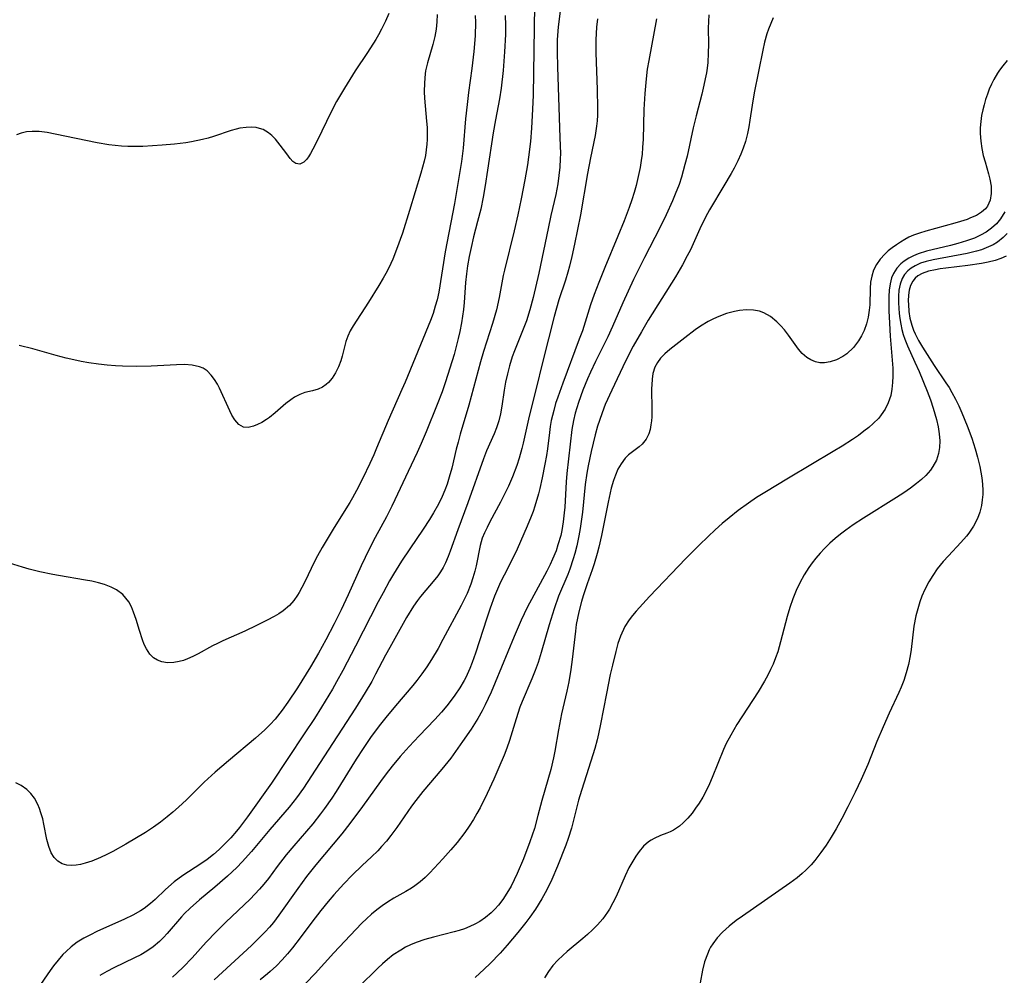
# Model space of a CAD drawing. Units: inches. Extents: x 2096560 to 2101947, y 233939 to 239243.
# Drawn here: x 2096876 to 2096977, y 238037 to 238135 of the extents above; entities that cross this region are included whole.
import ezdxf

# ---------------------------------------------------------------- set-up
doc = ezdxf.new("R2010")
doc.units = ezdxf.units.IN
doc.header["$MEASUREMENT"] = 0
doc.layers.add('c_06_T13S_R20E', color=73, linetype='Continuous')

msp = doc.modelspace()

# ---------------------------------------------------------------- linework, layer by layer
at = {"layer": 'c_06_T13S_R20E'}
for points in [[(2096928.8, 238136.65, 948), (2096928.66, 238127.45, 948), (2096928.6, 238126.01, 948), (2096928.49, 238124.07, 948), (2096928.38, 238122.7, 948), (2096928.2, 238121.1, 948), (2096928.08, 238120.32, 948), (2096927.82, 238118.75, 948), (2096927.45, 238116.83, 948), (2096927.09, 238115.17, 948), (2096926.72, 238113.52, 948), (2096925.72, 238109.5, 948), (2096925.6, 238108.93, 948), (2096925.17, 238106.67, 948), (2096924.89, 238105.43, 948), (2096924.49, 238104.01, 948), (2096923.57, 238101.13, 948), (2096923.25, 238100.08, 948), (2096922.07, 238095.64, 948), (2096921.18, 238092.64, 948), (2096920.96, 238091.84, 948), (2096920.76, 238091.1, 948), (2096920.31, 238089.18, 948), (2096920.05, 238088.25, 948), (2096919.83, 238087.54, 948), (2096919.59, 238086.9, 948), (2096919.33, 238086.27, 948), (2096918.94, 238085.47, 948), (2096918.45, 238084.59, 948), (2096918.01, 238083.88, 948), (2096917.37, 238082.91, 948), (2096915.99, 238080.9, 948), (2096915.15, 238079.62, 948), (2096914.34, 238078.3, 948), (2096913.93, 238077.59, 948), (2096913.26, 238076.37, 948), (2096912.77, 238075.44, 948), (2096910.43, 238070.89, 948), (2096909.14, 238068.4, 948), (2096908.49, 238067.22, 948), (2096908.06, 238066.49, 948), (2096906.94, 238064.63, 948), (2096906.21, 238063.48, 948), (2096905.17, 238061.88, 948), (2096901.8, 238056.84, 948), (2096899.34, 238053.38, 948), (2096898.53, 238052.29, 948), (2096898.2, 238051.89, 948), (2096897.62, 238051.23, 948), (2096897.01, 238050.59, 948), (2096896.44, 238050.03, 948), (2096895.84, 238049.51, 948), (2096895.18, 238048.99, 948), (2096894.55, 238048.56, 948), (2096892.7, 238047.35, 948), (2096891.81, 238046.69, 948), (2096890.92, 238045.92, 948), (2096889.84, 238044.9, 948), (2096889.36, 238044.48, 948), (2096888.71, 238043.96, 948), (2096888.34, 238043.72, 948), (2096887.55, 238043.27, 948), (2096886.71, 238042.86, 948), (2096883.87, 238041.61, 948), (2096883.2, 238041.27, 948), (2096882.54, 238040.92, 948), (2096881.86, 238040.49, 948), (2096881.22, 238040.02, 948), (2096880.71, 238039.56, 948), (2096880.38, 238039.23, 948), (2096879.89, 238038.67, 948), (2096879.43, 238038.07, 948), (2096879.08, 238037.59, 948), (2096877.78, 238035.7, 948)], [(2096931.43, 238136.09, 946), (2096931.24, 238134.47, 946), (2096931.15, 238133.15, 946), (2096931.13, 238131.88, 946), (2096931.16, 238130.38, 946), (2096931.42, 238123.07, 946), (2096931.46, 238121.47, 946), (2096931.44, 238120.91, 946), (2096931.4, 238120.05, 946), (2096931.32, 238119.2, 946), (2096931.2, 238118.35, 946), (2096930.99, 238117.25, 946), (2096930.49, 238115.1, 946), (2096930.2, 238113.77, 946), (2096929.25, 238109.17, 946), (2096928.68, 238106.67, 946), (2096928.33, 238105.41, 946), (2096927.97, 238104.3, 946), (2096927.57, 238103.25, 946), (2096926.75, 238101.21, 946), (2096926.53, 238100.6, 946), (2096926.23, 238099.67, 946), (2096926.02, 238098.84, 946), (2096925.84, 238098.01, 946), (2096925.7, 238097.17, 946), (2096925.46, 238095.53, 946), (2096925.31, 238094.73, 946), (2096925.13, 238094.01, 946), (2096924.9, 238093.31, 946), (2096924.66, 238092.7, 946), (2096923.89, 238090.94, 946), (2096923.57, 238090.14, 946), (2096921.95, 238085.61, 946), (2096920.93, 238082.83, 946), (2096920.16, 238080.64, 946), (2096919.94, 238080.09, 946), (2096919.66, 238079.46, 946), (2096919.42, 238078.98, 946), (2096919.16, 238078.54, 946), (2096918.88, 238078.12, 946), (2096918.57, 238077.72, 946), (2096917.11, 238076, 946), (2096916.78, 238075.57, 946), (2096916.39, 238075.01, 946), (2096915.68, 238073.84, 946), (2096913.94, 238070.77, 946), (2096913.51, 238069.98, 946), (2096912.49, 238068.03, 946), (2096912.09, 238067.28, 946), (2096911.41, 238066.13, 946), (2096910.41, 238064.54, 946), (2096906.74, 238058.85, 946), (2096905.92, 238057.58, 946), (2096905.08, 238056.33, 946), (2096904.36, 238055.33, 946), (2096903.6, 238054.37, 946), (2096901.63, 238052.08, 946), (2096899.76, 238049.81, 946), (2096898.8, 238048.74, 946), (2096898.25, 238048.18, 946), (2096897.29, 238047.29, 946), (2096895.98, 238046.16, 946), (2096894.41, 238044.85, 946), (2096893.45, 238044, 946), (2096892.88, 238043.44, 946), (2096892.57, 238043.1, 946), (2096891.1, 238041.38, 946), (2096890.72, 238040.97, 946), (2096890.31, 238040.58, 946), (2096889.66, 238040.03, 946), (2096889, 238039.57, 946), (2096888.39, 238039.21, 946), (2096887.75, 238038.88, 946), (2096885.62, 238037.88, 946), (2096884.88, 238037.5, 946), (2096884.17, 238037.07, 946)], [(2096922.73, 238135.64, 952), (2096922.74, 238134.95, 952), (2096922.7, 238133.56, 952), (2096922.58, 238131.95, 952), (2096922.38, 238130.19, 952), (2096922.03, 238127.72, 952), (2096921.89, 238126.51, 952), (2096921.73, 238125.03, 952), (2096921.47, 238122.01, 952), (2096921.31, 238120.64, 952), (2096921.12, 238119.42, 952), (2096920.59, 238116.34, 952), (2096919.65, 238111.37, 952), (2096918.97, 238107.25, 952), (2096918.8, 238106.44, 952), (2096918.62, 238105.78, 952), (2096918.39, 238105.04, 952), (2096918.12, 238104.31, 952), (2096917.89, 238103.73, 952), (2096916.54, 238100.5, 952), (2096915.53, 238098.01, 952), (2096915.2, 238097.25, 952), (2096913.77, 238094.07, 952), (2096912.6, 238091.21, 952), (2096912.31, 238090.53, 952), (2096911.9, 238089.63, 952), (2096911.18, 238088.13, 952), (2096910.54, 238086.88, 952), (2096910.13, 238086.12, 952), (2096909.85, 238085.63, 952), (2096908.23, 238083.09, 952), (2096907, 238081.01, 952), (2096906.53, 238080.17, 952), (2096906.23, 238079.58, 952), (2096905.23, 238077.5, 952), (2096904.93, 238076.92, 952), (2096904.64, 238076.4, 952), (2096904.47, 238076.13, 952), (2096904.08, 238075.58, 952), (2096903.64, 238075.07, 952), (2096903, 238074.53, 952), (2096902.55, 238074.22, 952), (2096902.06, 238073.94, 952), (2096901.37, 238073.57, 952), (2096900.26, 238073, 952), (2096899.05, 238072.42, 952), (2096896.79, 238071.43, 952), (2096896.25, 238071.18, 952), (2096895.73, 238070.91, 952), (2096894.26, 238070.1, 952), (2096893.71, 238069.83, 952), (2096893.17, 238069.59, 952), (2096892.75, 238069.43, 952), (2096892.33, 238069.31, 952), (2096891.77, 238069.21, 952), (2096891.11, 238069.19, 952), (2096890.53, 238069.27, 952), (2096890.09, 238069.44, 952), (2096889.68, 238069.71, 952), (2096889.32, 238070.08, 952), (2096888.96, 238070.62, 952), (2096888.74, 238071.07, 952), (2096888.54, 238071.54, 952), (2096888.23, 238072.5, 952), (2096887.89, 238073.64, 952), (2096887.64, 238074.39, 952), (2096887.42, 238074.93, 952), (2096887.15, 238075.44, 952), (2096886.86, 238075.83, 952), (2096886.53, 238076.19, 952), (2096885.87, 238076.68, 952), (2096885.33, 238076.96, 952), (2096884.65, 238077.22, 952), (2096884.02, 238077.4, 952), (2096883.36, 238077.55, 952), (2096882.7, 238077.68, 952), (2096879.93, 238078.13, 952), (2096879.35, 238078.24, 952), (2096878.02, 238078.53, 952), (2096876.92, 238078.81, 952), (2096876.25, 238079, 952), (2096873.07, 238079.97, 952)], [(2096925.81, 238135.62, 950), (2096925.83, 238134.65, 950), (2096925.82, 238133.67, 950), (2096925.74, 238131.92, 950), (2096925.58, 238129.99, 950), (2096925.38, 238128.17, 950), (2096925.21, 238127.07, 950), (2096924.8, 238124.92, 950), (2096924.57, 238123.6, 950), (2096923.99, 238119.77, 950), (2096923.73, 238118.17, 950), (2096923.52, 238116.97, 950), (2096923.28, 238115.77, 950), (2096922.97, 238114.5, 950), (2096922.56, 238112.93, 950), (2096922.29, 238111.82, 950), (2096922.1, 238110.89, 950), (2096921.93, 238109.95, 950), (2096921.81, 238109.12, 950), (2096921.73, 238108.23, 950), (2096921.57, 238106.16, 950), (2096921.5, 238105.44, 950), (2096921.3, 238104.07, 950), (2096921.14, 238103.21, 950), (2096920.97, 238102.47, 950), (2096920.55, 238100.85, 950), (2096920.13, 238099.43, 950), (2096919.68, 238098.02, 950), (2096919.31, 238097, 950), (2096918.82, 238095.71, 950), (2096917.68, 238092.89, 950), (2096917.16, 238091.69, 950), (2096916.75, 238090.77, 950), (2096915.82, 238088.82, 950), (2096914.47, 238085.92, 950), (2096914.16, 238085.26, 950), (2096913.6, 238084.18, 950), (2096912.45, 238082.06, 950), (2096911.82, 238080.85, 950), (2096911.01, 238079.13, 950), (2096909.67, 238076.17, 950), (2096908.94, 238074.61, 950), (2096908.24, 238073.17, 950), (2096907.38, 238071.53, 950), (2096906.62, 238070.17, 950), (2096905.8, 238068.76, 950), (2096904.46, 238066.61, 950), (2096903.47, 238065.13, 950), (2096902.9, 238064.32, 950), (2096902.17, 238063.41, 950), (2096901.66, 238062.84, 950), (2096901.12, 238062.3, 950), (2096900.17, 238061.46, 950), (2096897.4, 238059.13, 950), (2096896.01, 238057.95, 950), (2096894.89, 238056.93, 950), (2096893.06, 238055.13, 950), (2096892.25, 238054.36, 950), (2096891.68, 238053.86, 950), (2096891.1, 238053.37, 950), (2096890.4, 238052.82, 950), (2096889.67, 238052.3, 950), (2096888.88, 238051.78, 950), (2096886.83, 238050.57, 950), (2096885.51, 238049.82, 950), (2096884.88, 238049.5, 950), (2096884.25, 238049.19, 950), (2096883.36, 238048.83, 950), (2096882.67, 238048.61, 950), (2096882.2, 238048.49, 950), (2096881.75, 238048.41, 950), (2096881.24, 238048.38, 950), (2096880.77, 238048.42, 950), (2096880.29, 238048.56, 950), (2096879.87, 238048.81, 950), (2096879.48, 238049.19, 950), (2096879.18, 238049.67, 950), (2096878.93, 238050.32, 950), (2096878.74, 238051.06, 950), (2096878.43, 238052.62, 950), (2096878.31, 238053.15, 950), (2096878.13, 238053.79, 950), (2096877.98, 238054.23, 950), (2096877.81, 238054.65, 950), (2096877.46, 238055.3, 950), (2096877.1, 238055.77, 950), (2096876.68, 238056.18, 950), (2096876.09, 238056.59, 950), (2096875.54, 238056.87, 950)], [(2096913.84, 238135.85, 956), (2096913.49, 238135.04, 956), (2096913.1, 238134.24, 956), (2096912.78, 238133.64, 956), (2096912.5, 238133.17, 956), (2096911.66, 238131.85, 956), (2096910.4, 238129.96, 956), (2096909.29, 238128.16, 956), (2096908.48, 238126.81, 956), (2096907.88, 238125.68, 956), (2096906.53, 238122.85, 956), (2096906.05, 238121.92, 956), (2096905.81, 238121.48, 956), (2096905.6, 238121.14, 956), (2096905.38, 238120.84, 956), (2096905.12, 238120.57, 956), (2096904.71, 238120.37, 956), (2096904.29, 238120.43, 956), (2096904, 238120.65, 956), (2096903.71, 238120.96, 956), (2096903.36, 238121.42, 956), (2096902.7, 238122.33, 956), (2096902.2, 238122.95, 956), (2096901.84, 238123.33, 956), (2096901.51, 238123.6, 956), (2096900.93, 238123.93, 956), (2096900.58, 238124.05, 956), (2096900.21, 238124.13, 956), (2096899.72, 238124.17, 956), (2096899.2, 238124.15, 956), (2096898.54, 238124.06, 956), (2096898.17, 238123.97, 956), (2096897.65, 238123.82, 956), (2096895.84, 238123.21, 956), (2096895.29, 238123.05, 956), (2096894.7, 238122.9, 956), (2096893.58, 238122.67, 956), (2096893.01, 238122.58, 956), (2096891.85, 238122.44, 956), (2096890.59, 238122.33, 956), (2096888.59, 238122.2, 956), (2096887.82, 238122.18, 956), (2096887.06, 238122.18, 956), (2096886.41, 238122.21, 956), (2096885.74, 238122.28, 956), (2096885.1, 238122.37, 956), (2096883.9, 238122.58, 956), (2096879.6, 238123.47, 956), (2096878.76, 238123.62, 956), (2096877.93, 238123.72, 956), (2096877.58, 238123.74, 956), (2096877.22, 238123.74, 956), (2096876.64, 238123.68, 956), (2096876.08, 238123.56, 956), (2096875.61, 238123.39, 956)], [(2096918.81, 238135.73, 954), (2096918.77, 238134.97, 954), (2096918.7, 238134.22, 954), (2096918.58, 238133.49, 954), (2096918.38, 238132.67, 954), (2096917.82, 238130.79, 954), (2096917.63, 238129.95, 954), (2096917.58, 238129.64, 954), (2096917.5, 238128.73, 954), (2096917.49, 238127.81, 954), (2096917.52, 238127.14, 954), (2096917.73, 238124.78, 954), (2096917.77, 238124.13, 954), (2096917.78, 238123.51, 954), (2096917.77, 238122.89, 954), (2096917.75, 238122.43, 954), (2096917.69, 238121.85, 954), (2096917.6, 238121.27, 954), (2096917.48, 238120.67, 954), (2096917.15, 238119.45, 954), (2096915.98, 238115.61, 954), (2096915.24, 238113.3, 954), (2096914.63, 238111.61, 954), (2096914.25, 238110.63, 954), (2096914.05, 238110.18, 954), (2096913.68, 238109.39, 954), (2096913.27, 238108.66, 954), (2096912.83, 238107.91, 954), (2096911.77, 238106.21, 954), (2096910.18, 238103.78, 954), (2096909.88, 238103.25, 954), (2096909.63, 238102.72, 954), (2096909.44, 238102.17, 954), (2096909.06, 238100.66, 954), (2096908.92, 238100.17, 954), (2096908.69, 238099.56, 954), (2096908.39, 238098.95, 954), (2096908.04, 238098.42, 954), (2096907.64, 238097.95, 954), (2096907.4, 238097.74, 954), (2096907.04, 238097.49, 954), (2096906.61, 238097.29, 954), (2096906.02, 238097.12, 954), (2096905.23, 238096.93, 954), (2096904.7, 238096.74, 954), (2096904.16, 238096.45, 954), (2096903.78, 238096.19, 954), (2096903.27, 238095.79, 954), (2096902.18, 238094.85, 954), (2096901.6, 238094.38, 954), (2096901.29, 238094.17, 954), (2096900.81, 238093.87, 954), (2096900.38, 238093.65, 954), (2096899.96, 238093.48, 954), (2096899.42, 238093.34, 954), (2096898.92, 238093.38, 954), (2096898.45, 238093.66, 954), (2096898.03, 238094.14, 954), (2096897.74, 238094.61, 954), (2096897.51, 238095.05, 954), (2096896.46, 238097.38, 954), (2096896.24, 238097.79, 954), (2096895.95, 238098.27, 954), (2096895.62, 238098.71, 954), (2096895.18, 238099.15, 954), (2096894.78, 238099.42, 954), (2096894.4, 238099.58, 954), (2096893.67, 238099.75, 954), (2096892.88, 238099.81, 954), (2096892.05, 238099.79, 954), (2096889.45, 238099.63, 954), (2096887.98, 238099.59, 954), (2096886.49, 238099.62, 954), (2096885.78, 238099.66, 954), (2096884.91, 238099.74, 954), (2096884.04, 238099.84, 954), (2096883.04, 238099.98, 954), (2096882.27, 238100.12, 954), (2096881.49, 238100.28, 954), (2096880.73, 238100.46, 954), (2096879.68, 238100.74, 954), (2096877.31, 238101.42, 954), (2096875.9, 238101.77, 954)], [(2096935.26, 238135.3, 944), (2096935.18, 238134.45, 944), (2096935.1, 238133.15, 944), (2096935.1, 238131.82, 944), (2096935.25, 238128.04, 944), (2096935.28, 238126.13, 944), (2096935.27, 238125.41, 944), (2096935.24, 238124.83, 944), (2096935.18, 238124.26, 944), (2096935.03, 238123.33, 944), (2096934.56, 238121.04, 944), (2096934.24, 238119.41, 944), (2096933.53, 238115.17, 944), (2096932.93, 238112.17, 944), (2096932.64, 238110.88, 944), (2096932.4, 238109.89, 944), (2096932.24, 238109.28, 944), (2096931.99, 238108.48, 944), (2096931.32, 238106.43, 944), (2096930.84, 238104.74, 944), (2096929.67, 238100.14, 944), (2096928.96, 238097.2, 944), (2096928.26, 238094.52, 944), (2096927.63, 238091.74, 944), (2096927.5, 238091.18, 944), (2096927.22, 238090.19, 944), (2096926.98, 238089.44, 944), (2096926.55, 238088.28, 944), (2096926.14, 238087.32, 944), (2096925.74, 238086.49, 944), (2096925.32, 238085.67, 944), (2096924.21, 238083.64, 944), (2096923.93, 238083.09, 944), (2096923.67, 238082.54, 944), (2096923.45, 238081.98, 944), (2096923.23, 238081.22, 944), (2096922.81, 238079.14, 944), (2096922.67, 238078.58, 944), (2096922.48, 238077.92, 944), (2096922.26, 238077.27, 944), (2096921.89, 238076.31, 944), (2096921.56, 238075.6, 944), (2096921.29, 238075.07, 944), (2096919.41, 238071.56, 944), (2096918.91, 238070.65, 944), (2096918.23, 238069.51, 944), (2096917.74, 238068.76, 944), (2096917.25, 238068.05, 944), (2096916.73, 238067.36, 944), (2096916.31, 238066.84, 944), (2096914.55, 238064.77, 944), (2096913.55, 238063.56, 944), (2096912.99, 238062.87, 944), (2096912.05, 238061.61, 944), (2096911.21, 238060.39, 944), (2096910.5, 238059.29, 944), (2096908.45, 238055.98, 944), (2096908, 238055.28, 944), (2096907.25, 238054.22, 944), (2096906.83, 238053.67, 944), (2096906.03, 238052.67, 944), (2096904.1, 238050.39, 944), (2096903.32, 238049.46, 944), (2096902.4, 238048.26, 944), (2096901.5, 238047.05, 944), (2096901.03, 238046.46, 944), (2096900.57, 238045.93, 944), (2096899.6, 238044.93, 944), (2096897.11, 238042.56, 944), (2096896.11, 238041.58, 944), (2096895.1, 238040.51, 944), (2096893.65, 238038.9, 944), (2096892.72, 238037.93, 944), (2096892.12, 238037.36, 944), (2096891.62, 238036.92, 944)], [(2096941.32, 238135.31, 942), (2096940.54, 238131.03, 942), (2096940.39, 238130.12, 942), (2096940.26, 238129.13, 942), (2096940.13, 238127.64, 942), (2096940.05, 238126, 942), (2096939.96, 238122.9, 942), (2096939.91, 238122.13, 942), (2096939.85, 238121.36, 942), (2096939.8, 238120.98, 942), (2096939.65, 238120.04, 942), (2096939.45, 238119.11, 942), (2096939.24, 238118.19, 942), (2096939.03, 238117.45, 942), (2096938.81, 238116.72, 942), (2096938.54, 238115.93, 942), (2096938.02, 238114.55, 942), (2096937.38, 238112.97, 942), (2096936.02, 238109.78, 942), (2096935.4, 238108.24, 942), (2096934.92, 238106.99, 942), (2096934.55, 238105.93, 942), (2096933.72, 238103.28, 942), (2096933.4, 238102.4, 942), (2096931.71, 238097.9, 942), (2096931.2, 238096.47, 942), (2096930.98, 238095.79, 942), (2096930.78, 238095.1, 942), (2096930.53, 238094.07, 942), (2096930.43, 238093.46, 942), (2096930.34, 238092.84, 942), (2096930.13, 238091.16, 942), (2096930.03, 238090.48, 942), (2096929.88, 238089.59, 942), (2096929.6, 238088.17, 942), (2096929.35, 238087.07, 942), (2096929.21, 238086.53, 942), (2096928.84, 238085.25, 942), (2096928.66, 238084.73, 942), (2096928.47, 238084.21, 942), (2096928.06, 238083.21, 942), (2096927.01, 238080.85, 942), (2096926.6, 238079.98, 942), (2096925.68, 238078.19, 942), (2096925.33, 238077.47, 942), (2096925, 238076.73, 942), (2096924.71, 238076.02, 942), (2096924.26, 238074.78, 942), (2096923.92, 238073.77, 942), (2096922.76, 238070.19, 942), (2096922.42, 238069.23, 942), (2096922.16, 238068.6, 942), (2096921.74, 238067.68, 942), (2096921.57, 238067.36, 942), (2096921.13, 238066.6, 942), (2096920.64, 238065.87, 942), (2096920.16, 238065.22, 942), (2096919.81, 238064.77, 942), (2096919.25, 238064.12, 942), (2096918.57, 238063.38, 942), (2096916.96, 238061.69, 942), (2096915.94, 238060.6, 942), (2096915.03, 238059.58, 942), (2096914.2, 238058.59, 942), (2096913.57, 238057.79, 942), (2096912.98, 238056.99, 942), (2096911.13, 238054.42, 942), (2096909.85, 238052.69, 942), (2096909.02, 238051.64, 942), (2096906.37, 238048.44, 942), (2096905.41, 238047.25, 942), (2096904.51, 238046.03, 942), (2096902.57, 238043.28, 942), (2096901.99, 238042.53, 942), (2096901.58, 238042.04, 942), (2096901.16, 238041.57, 942), (2096900.58, 238040.97, 942), (2096899.74, 238040.17, 942), (2096895.92, 238036.65, 942)], [(2096946.72, 238135.7, 940), (2096946.67, 238135.02, 940), (2096946.65, 238134.34, 940), (2096946.66, 238132.7, 940), (2096946.64, 238131.76, 940), (2096946.59, 238130.82, 940), (2096946.52, 238130.22, 940), (2096946.46, 238129.75, 940), (2096946.34, 238129.13, 940), (2096946.21, 238128.5, 940), (2096945.98, 238127.57, 940), (2096945.4, 238125.33, 940), (2096945.1, 238124.1, 940), (2096944.48, 238121.21, 940), (2096944.26, 238120.33, 940), (2096943.9, 238119.04, 940), (2096943.65, 238118.29, 940), (2096943.26, 238117.29, 940), (2096942.97, 238116.61, 940), (2096942.31, 238115.16, 940), (2096941.67, 238113.85, 940), (2096940.09, 238110.79, 940), (2096938.97, 238108.52, 940), (2096937.88, 238106.15, 940), (2096936.81, 238103.7, 940), (2096936.33, 238102.65, 940), (2096935.07, 238100.12, 940), (2096934.55, 238099.03, 940), (2096934.25, 238098.35, 940), (2096933.77, 238097.16, 940), (2096933.31, 238095.89, 940), (2096932.99, 238094.81, 940), (2096932.81, 238094.07, 940), (2096932.65, 238093.15, 940), (2096932.13, 238088.62, 940), (2096932.06, 238087.76, 940), (2096931.91, 238085.17, 940), (2096931.86, 238084.57, 940), (2096931.75, 238083.67, 940), (2096931.6, 238082.78, 940), (2096931.5, 238082.27, 940), (2096931.22, 238081.28, 940), (2096931.02, 238080.69, 940), (2096930.65, 238079.81, 940), (2096930.41, 238079.28, 940), (2096930.06, 238078.59, 940), (2096928.07, 238074.86, 940), (2096927.44, 238073.57, 940), (2096926.72, 238071.89, 940), (2096924.77, 238067.17, 940), (2096924.35, 238066.17, 940), (2096923.74, 238064.87, 940), (2096923.44, 238064.27, 940), (2096923, 238063.47, 940), (2096922.66, 238062.92, 940), (2096922.31, 238062.38, 940), (2096921.43, 238061.1, 940), (2096920.2, 238059.4, 940), (2096919.3, 238058.25, 940), (2096917.35, 238055.97, 940), (2096916.62, 238055.06, 940), (2096916.17, 238054.45, 940), (2096914.66, 238052.27, 940), (2096914.07, 238051.47, 940), (2096913.6, 238050.88, 940), (2096913.1, 238050.31, 940), (2096912.71, 238049.89, 940), (2096912.07, 238049.28, 940), (2096911.12, 238048.39, 940), (2096910.1, 238047.39, 940), (2096909.22, 238046.48, 940), (2096908.2, 238045.38, 940), (2096907.61, 238044.68, 940), (2096906.85, 238043.74, 940), (2096905.94, 238042.56, 940), (2096904.74, 238040.94, 940), (2096903.96, 238039.93, 940), (2096903.44, 238039.3, 940), (2096902.9, 238038.68, 940), (2096902.31, 238038.07, 940), (2096901.68, 238037.5, 940), (2096901.39, 238037.25, 940), (2096900.63, 238036.65, 940)], [(2096953.32, 238135.4, 938), (2096953.06, 238134.82, 938), (2096952.83, 238134.22, 938), (2096952.67, 238133.75, 938), (2096952.43, 238132.89, 938), (2096952.25, 238132.09, 938), (2096951.35, 238127.68, 938), (2096951.15, 238126.44, 938), (2096950.93, 238124.89, 938), (2096950.81, 238124.22, 938), (2096950.67, 238123.53, 938), (2096950.46, 238122.69, 938), (2096950.25, 238122.03, 938), (2096950, 238121.39, 938), (2096949.69, 238120.7, 938), (2096949.31, 238119.98, 938), (2096949, 238119.43, 938), (2096948.25, 238118.15, 938), (2096946.77, 238115.68, 938), (2096946.36, 238114.94, 938), (2096945.79, 238113.74, 938), (2096944.81, 238111.58, 938), (2096944.5, 238110.96, 938), (2096944, 238110.03, 938), (2096943.29, 238108.8, 938), (2096940.49, 238104.35, 938), (2096939.78, 238103.16, 938), (2096938.95, 238101.69, 938), (2096938.16, 238100.14, 938), (2096936.74, 238097.17, 938), (2096936.08, 238095.69, 938), (2096935.75, 238094.84, 938), (2096935.47, 238094.07, 938), (2096935.29, 238093.47, 938), (2096935.05, 238092.59, 938), (2096934.63, 238090.87, 938), (2096934.31, 238089.4, 938), (2096934.17, 238088.65, 938), (2096934, 238087.5, 938), (2096933.72, 238084.64, 938), (2096933.49, 238082.96, 938), (2096933.36, 238082.21, 938), (2096933.15, 238081.19, 938), (2096932.95, 238080.42, 938), (2096932.79, 238079.86, 938), (2096932.42, 238078.78, 938), (2096932.22, 238078.26, 938), (2096931.28, 238076.01, 938), (2096930.81, 238074.73, 938), (2096930.3, 238073.09, 938), (2096929.5, 238070.23, 938), (2096929.18, 238069.22, 938), (2096928.88, 238068.38, 938), (2096928.55, 238067.55, 938), (2096927.55, 238065.22, 938), (2096927.31, 238064.62, 938), (2096926.91, 238063.44, 938), (2096926.23, 238061.21, 938), (2096925.95, 238060.42, 938), (2096925.68, 238059.71, 938), (2096925.14, 238058.43, 938), (2096924.62, 238057.24, 938), (2096923.94, 238055.75, 938), (2096923.22, 238054.3, 938), (2096922.9, 238053.7, 938), (2096922.55, 238053.11, 938), (2096922.1, 238052.4, 938), (2096921.66, 238051.77, 938), (2096920.85, 238050.73, 938), (2096920.23, 238050, 938), (2096919.38, 238049.05, 938), (2096918.52, 238048.1, 938), (2096918.07, 238047.63, 938), (2096917.58, 238047.15, 938), (2096917.07, 238046.7, 938), (2096916.52, 238046.29, 938), (2096916.16, 238046.05, 938), (2096915.61, 238045.72, 938), (2096914.37, 238045.02, 938), (2096913.71, 238044.62, 938), (2096913.16, 238044.24, 938), (2096912.61, 238043.82, 938), (2096912.08, 238043.38, 938), (2096911.55, 238042.91, 938), (2096911.09, 238042.45, 938), (2096910.46, 238041.82, 938), (2096908.2, 238039.4, 938), (2096906.27, 238037.28, 938), (2096905.31, 238036.29, 938)], [(2096977.34, 238131.02, 936), (2096976.88, 238130.47, 936), (2096976.54, 238130.02, 936), (2096976.34, 238129.72, 936), (2096975.96, 238129.05, 936), (2096975.73, 238128.58, 936), (2096975.51, 238128.08, 936), (2096975.31, 238127.55, 936), (2096975.12, 238127.01, 936), (2096974.97, 238126.48, 936), (2096974.83, 238125.94, 936), (2096974.72, 238125.36, 936), (2096974.63, 238124.77, 936), (2096974.58, 238124.09, 936), (2096974.58, 238123.53, 936), (2096974.63, 238122.75, 936), (2096974.74, 238121.98, 936), (2096974.89, 238121.27, 936), (2096975.07, 238120.61, 936), (2096975.42, 238119.39, 936), (2096975.57, 238118.82, 936), (2096975.69, 238118.13, 936), (2096975.71, 238117.37, 936), (2096975.59, 238116.67, 936), (2096975.32, 238116.06, 936), (2096975.12, 238115.8, 936), (2096974.7, 238115.43, 936), (2096974.18, 238115.12, 936), (2096973.59, 238114.85, 936), (2096973.22, 238114.71, 936), (2096972.55, 238114.49, 936), (2096971.98, 238114.32, 936), (2096968.99, 238113.51, 936), (2096968.35, 238113.3, 936), (2096967.72, 238113.07, 936), (2096967.26, 238112.87, 936), (2096966.82, 238112.64, 936), (2096966.38, 238112.38, 936), (2096965.97, 238112.1, 936), (2096965.54, 238111.79, 936), (2096965.13, 238111.46, 936), (2096964.77, 238111.12, 936), (2096964.31, 238110.61, 936), (2096963.92, 238110.06, 936), (2096963.63, 238109.49, 936), (2096963.43, 238108.88, 936), (2096963.32, 238108.26, 936), (2096963.27, 238107.62, 936), (2096963.23, 238105.95, 936), (2096963.18, 238105.38, 936), (2096963.07, 238104.67, 936), (2096962.9, 238103.98, 936), (2096962.66, 238103.31, 936), (2096962.38, 238102.75, 936), (2096962.06, 238102.23, 936), (2096961.55, 238101.57, 936), (2096960.87, 238100.92, 936), (2096960.46, 238100.63, 936), (2096959.83, 238100.3, 936), (2096959.18, 238100.07, 936), (2096958.57, 238099.98, 936), (2096958.11, 238099.99, 936), (2096957.65, 238100.08, 936), (2096957.19, 238100.27, 936), (2096956.76, 238100.54, 936), (2096956.29, 238100.94, 936), (2096955.91, 238101.38, 936), (2096954.89, 238102.82, 936), (2096954.47, 238103.35, 936), (2096954.09, 238103.79, 936), (2096953.68, 238104.19, 936), (2096953.03, 238104.73, 936), (2096952.35, 238105.12, 936), (2096951.9, 238105.28, 936), (2096951.29, 238105.39, 936), (2096950.59, 238105.41, 936), (2096949.87, 238105.35, 936), (2096949.36, 238105.26, 936), (2096948.52, 238105.03, 936), (2096947.73, 238104.75, 936), (2096947.19, 238104.51, 936), (2096946.65, 238104.23, 936), (2096945.86, 238103.74, 936), (2096945.32, 238103.36, 936), (2096944.23, 238102.55, 936), (2096942.7, 238101.34, 936), (2096942.2, 238100.91, 936), (2096941.76, 238100.46, 936), (2096941.43, 238100.02, 936), (2096941.18, 238099.53, 936), (2096940.97, 238098.87, 936), (2096940.88, 238098.3, 936), (2096940.84, 238097.72, 936), (2096940.83, 238097.36, 936), (2096940.87, 238095.16, 936), (2096940.85, 238094.44, 936), (2096940.81, 238094.01, 936), (2096940.76, 238093.6, 936), (2096940.67, 238093.13, 936), (2096940.54, 238092.7, 936), (2096940.29, 238092.15, 936), (2096939.87, 238091.62, 936), (2096939.56, 238091.34, 936), (2096938.47, 238090.52, 936), (2096938.13, 238090.19, 936), (2096937.69, 238089.61, 936), (2096937.38, 238089.06, 936), (2096937.11, 238088.44, 936), (2096936.92, 238087.9, 936), (2096936.69, 238087.12, 936), (2096936.37, 238085.69, 936), (2096935.69, 238082.27, 936), (2096935.42, 238081.06, 936), (2096935.24, 238080.4, 936), (2096934.94, 238079.35, 936), (2096934.73, 238078.72, 936), (2096934.21, 238077.28, 936), (2096933.79, 238076.06, 936), (2096933.62, 238075.47, 936), (2096933.36, 238074.43, 936), (2096933.22, 238073.78, 936), (2096933.1, 238073.12, 936), (2096933, 238072.43, 936), (2096932.67, 238069.51, 936), (2096932.54, 238068.5, 936), (2096932.33, 238067.23, 936), (2096932.13, 238066.28, 936), (2096931.59, 238063.94, 936), (2096931.28, 238062.32, 936), (2096930.89, 238060.11, 936), (2096930.76, 238059.43, 936), (2096930.49, 238058.24, 936), (2096929.57, 238055.04, 936), (2096929.16, 238053.5, 936), (2096928.79, 238052.16, 936), (2096928.34, 238050.8, 936), (2096927.69, 238049.07, 936), (2096927.04, 238047.55, 936), (2096926.73, 238046.89, 936), (2096926.41, 238046.24, 936), (2096925.98, 238045.52, 936), (2096925.56, 238044.89, 936), (2096925.11, 238044.31, 936), (2096924.73, 238043.89, 936), (2096924.36, 238043.53, 936), (2096923.79, 238043.05, 936), (2096923.18, 238042.63, 936), (2096922.69, 238042.35, 936), (2096922.18, 238042.1, 936), (2096921.63, 238041.88, 936), (2096921.07, 238041.7, 936), (2096920.56, 238041.55, 936), (2096918.45, 238041.03, 936), (2096917.56, 238040.78, 936), (2096916.67, 238040.48, 936), (2096916.07, 238040.23, 936), (2096915.56, 238039.98, 936), (2096915.07, 238039.7, 936), (2096914.3, 238039.19, 936), (2096913.7, 238038.72, 936), (2096913.2, 238038.29, 936), (2096912.71, 238037.85, 936), (2096910.76, 238035.92, 936)], [(2096977.11, 238115.47, 934), (2096976.67, 238114.77, 934), (2096976.23, 238114.25, 934), (2096975.74, 238113.8, 934), (2096975.19, 238113.41, 934), (2096974.6, 238113.08, 934), (2096973.98, 238112.79, 934), (2096973.16, 238112.49, 934), (2096972.28, 238112.23, 934), (2096971.54, 238112.03, 934), (2096969.06, 238111.44, 934), (2096968.21, 238111.17, 934), (2096967.74, 238110.98, 934), (2096967.24, 238110.73, 934), (2096966.78, 238110.43, 934), (2096966.44, 238110.15, 934), (2096966.02, 238109.69, 934), (2096965.68, 238109.16, 934), (2096965.48, 238108.69, 934), (2096965.32, 238108.09, 934), (2096965.24, 238107.45, 934), (2096965.2, 238106.78, 934), (2096965.2, 238105.32, 934), (2096965.25, 238104.04, 934), (2096965.34, 238102.73, 934), (2096965.59, 238099.42, 934), (2096965.6, 238098.62, 934), (2096965.58, 238097.95, 934), (2096965.51, 238097.29, 934), (2096965.38, 238096.62, 934), (2096965.13, 238095.86, 934), (2096964.81, 238095.23, 934), (2096964.42, 238094.64, 934), (2096964.15, 238094.31, 934), (2096963.59, 238093.74, 934), (2096963.13, 238093.34, 934), (2096962.64, 238092.95, 934), (2096962.07, 238092.53, 934), (2096961.47, 238092.12, 934), (2096960.41, 238091.43, 934), (2096959.48, 238090.86, 934), (2096954.88, 238088.15, 934), (2096952.45, 238086.68, 934), (2096951.61, 238086.14, 934), (2096950.78, 238085.58, 934), (2096949.72, 238084.82, 934), (2096948.79, 238084.08, 934), (2096948.08, 238083.47, 934), (2096947.35, 238082.82, 934), (2096946.63, 238082.15, 934), (2096945.71, 238081.25, 934), (2096944.36, 238079.89, 934), (2096940.61, 238075.99, 934), (2096939.26, 238074.48, 934), (2096938.88, 238074.04, 934), (2096938.53, 238073.58, 934), (2096938.09, 238072.91, 934), (2096937.64, 238071.93, 934), (2096937.37, 238071.16, 934), (2096937.15, 238070.35, 934), (2096936.8, 238068.93, 934), (2096936.59, 238067.99, 934), (2096936.19, 238066.02, 934), (2096935.6, 238062.88, 934), (2096935.39, 238061.89, 934), (2096935.24, 238061.27, 934), (2096935, 238060.4, 934), (2096934.13, 238057.7, 934), (2096933.62, 238056.07, 934), (2096933.33, 238055.07, 934), (2096932.59, 238052.2, 934), (2096932.26, 238051.14, 934), (2096932.03, 238050.48, 934), (2096931.18, 238048.31, 934), (2096930.58, 238046.93, 934), (2096930.24, 238046.21, 934), (2096929.91, 238045.58, 934), (2096929.56, 238044.95, 934), (2096928.9, 238043.88, 934), (2096928.33, 238043.06, 934), (2096927.93, 238042.54, 934), (2096927.11, 238041.5, 934), (2096926, 238040.18, 934), (2096925.29, 238039.39, 934), (2096924.25, 238038.33, 934), (2096923.65, 238037.75, 934), (2096922.71, 238036.89, 934)], [(2096977.34, 238113.25, 932), (2096976.94, 238112.83, 932), (2096976.35, 238112.36, 932), (2096975.89, 238112.09, 932), (2096975.2, 238111.77, 932), (2096974.71, 238111.59, 932), (2096974.2, 238111.44, 932), (2096973.24, 238111.21, 932), (2096969.75, 238110.56, 932), (2096969.02, 238110.39, 932), (2096968.43, 238110.2, 932), (2096967.88, 238109.95, 932), (2096967.49, 238109.71, 932), (2096967.14, 238109.43, 932), (2096966.81, 238109.05, 932), (2096966.55, 238108.62, 932), (2096966.35, 238108.06, 932), (2096966.23, 238107.45, 932), (2096966.18, 238106.81, 932), (2096966.18, 238106.14, 932), (2096966.21, 238105.6, 932), (2096966.25, 238105.05, 932), (2096966.32, 238104.53, 932), (2096966.41, 238103.96, 932), (2096966.54, 238103.39, 932), (2096966.67, 238102.9, 932), (2096966.83, 238102.42, 932), (2096967.11, 238101.72, 932), (2096967.87, 238100.05, 932), (2096968.29, 238099.09, 932), (2096969.12, 238097.07, 932), (2096969.46, 238096.17, 932), (2096969.74, 238095.34, 932), (2096970.08, 238094.15, 932), (2096970.25, 238093.41, 932), (2096970.36, 238092.69, 932), (2096970.42, 238091.98, 932), (2096970.4, 238091.29, 932), (2096970.3, 238090.67, 932), (2096970.07, 238089.97, 932), (2096969.72, 238089.32, 932), (2096969.46, 238088.96, 932), (2096968.98, 238088.41, 932), (2096968.53, 238087.99, 932), (2096968.04, 238087.58, 932), (2096967.42, 238087.11, 932), (2096966.72, 238086.62, 932), (2096965.99, 238086.15, 932), (2096962.59, 238084.04, 932), (2096961.53, 238083.34, 932), (2096960.78, 238082.81, 932), (2096960.22, 238082.38, 932), (2096959.67, 238081.94, 932), (2096959.13, 238081.46, 932), (2096958.59, 238080.92, 932), (2096958.14, 238080.44, 932), (2096957.7, 238079.93, 932), (2096957.33, 238079.46, 932), (2096956.98, 238078.97, 932), (2096956.49, 238078.2, 932), (2096956.06, 238077.41, 932), (2096955.67, 238076.59, 932), (2096955.33, 238075.75, 932), (2096955.02, 238074.86, 932), (2096954.76, 238073.95, 932), (2096954.08, 238071.34, 932), (2096953.78, 238070.32, 932), (2096953.55, 238069.69, 932), (2096953.3, 238069.06, 932), (2096953.04, 238068.48, 932), (2096952.76, 238067.92, 932), (2096952.43, 238067.3, 932), (2096951.77, 238066.19, 932), (2096949.6, 238062.84, 932), (2096948.96, 238061.76, 932), (2096948.5, 238060.89, 932), (2096948.22, 238060.27, 932), (2096947.06, 238057.42, 932), (2096946.77, 238056.75, 932), (2096946.46, 238056.1, 932), (2096946.09, 238055.4, 932), (2096945.71, 238054.78, 932), (2096945.35, 238054.26, 932), (2096944.98, 238053.76, 932), (2096944.54, 238053.24, 932), (2096944.08, 238052.76, 932), (2096943.71, 238052.43, 932), (2096943.09, 238052, 932), (2096942.74, 238051.83, 932), (2096942.4, 238051.68, 932), (2096941.73, 238051.44, 932), (2096941.08, 238051.16, 932), (2096940.78, 238050.99, 932), (2096940.52, 238050.81, 932), (2096940.01, 238050.35, 932), (2096939.54, 238049.8, 932), (2096939.21, 238049.33, 932), (2096938.9, 238048.83, 932), (2096938.51, 238048.13, 932), (2096938.13, 238047.33, 932), (2096937.19, 238045.21, 932), (2096936.86, 238044.55, 932), (2096936.5, 238043.9, 932), (2096936.29, 238043.57, 932), (2096935.81, 238042.91, 932), (2096935.27, 238042.28, 932), (2096934.77, 238041.77, 932), (2096934.25, 238041.29, 932), (2096933.78, 238040.88, 932), (2096932.16, 238039.54, 932), (2096931.73, 238039.15, 932), (2096931.19, 238038.64, 932), (2096930.69, 238038.1, 932), (2096930.24, 238037.49, 932), (2096929.85, 238036.84, 932)], [(2096977.24, 238110.93, 930), (2096976.69, 238110.69, 930), (2096976.11, 238110.49, 930), (2096975.39, 238110.31, 930), (2096974.72, 238110.17, 930), (2096973.29, 238109.97, 930), (2096971.03, 238109.71, 930), (2096970.47, 238109.63, 930), (2096969.97, 238109.54, 930), (2096969.25, 238109.38, 930), (2096968.61, 238109.15, 930), (2096968.18, 238108.9, 930), (2096967.9, 238108.67, 930), (2096967.65, 238108.36, 930), (2096967.43, 238107.93, 930), (2096967.29, 238107.44, 930), (2096967.22, 238106.91, 930), (2096967.19, 238106.34, 930), (2096967.2, 238105.96, 930), (2096967.25, 238105.26, 930), (2096967.36, 238104.56, 930), (2096967.54, 238103.85, 930), (2096967.72, 238103.32, 930), (2096967.88, 238102.97, 930), (2096968.25, 238102.27, 930), (2096968.66, 238101.58, 930), (2096969.84, 238099.69, 930), (2096971.06, 238097.92, 930), (2096971.37, 238097.44, 930), (2096971.67, 238096.94, 930), (2096972.04, 238096.26, 930), (2096972.38, 238095.56, 930), (2096972.7, 238094.85, 930), (2096973.25, 238093.5, 930), (2096973.7, 238092.26, 930), (2096974.06, 238091.14, 930), (2096974.31, 238090.28, 930), (2096974.53, 238089.34, 930), (2096974.64, 238088.75, 930), (2096974.73, 238088.17, 930), (2096974.8, 238087.51, 930), (2096974.83, 238086.86, 930), (2096974.83, 238086.47, 930), (2096974.79, 238085.9, 930), (2096974.72, 238085.34, 930), (2096974.55, 238084.66, 930), (2096974.31, 238084.01, 930), (2096973.88, 238083.2, 930), (2096973.39, 238082.48, 930), (2096973.15, 238082.18, 930), (2096972.59, 238081.54, 930), (2096971.31, 238080.18, 930), (2096970.76, 238079.57, 930), (2096970.15, 238078.82, 930), (2096969.7, 238078.16, 930), (2096969.29, 238077.48, 930), (2096968.9, 238076.72, 930), (2096968.59, 238076.01, 930), (2096968.39, 238075.46, 930), (2096968.16, 238074.73, 930), (2096967.97, 238073.99, 930), (2096967.77, 238072.94, 930), (2096967.47, 238070.54, 930), (2096967.37, 238069.91, 930), (2096967.2, 238069.02, 930), (2096966.98, 238068.15, 930), (2096966.74, 238067.37, 930), (2096966.47, 238066.68, 930), (2096966.22, 238066.12, 930), (2096965.22, 238064.01, 930), (2096964.6, 238062.62, 930), (2096963.96, 238061.1, 930), (2096963.03, 238058.76, 930), (2096962.35, 238057.19, 930), (2096961.74, 238055.9, 930), (2096960.99, 238054.4, 930), (2096960.37, 238053.21, 930), (2096959.78, 238052.15, 930), (2096959.28, 238051.29, 930), (2096958.76, 238050.48, 930), (2096958.22, 238049.7, 930), (2096957.6, 238048.9, 930), (2096957.21, 238048.46, 930), (2096956.67, 238047.91, 930), (2096956.29, 238047.56, 930), (2096955.78, 238047.12, 930), (2096955.04, 238046.55, 930), (2096950.15, 238043.17, 930), (2096949.52, 238042.72, 930), (2096948.79, 238042.15, 930), (2096948.1, 238041.52, 930), (2096947.57, 238040.96, 930), (2096947.11, 238040.35, 930), (2096946.89, 238039.99, 930), (2096946.75, 238039.72, 930), (2096946.56, 238039.29, 930), (2096946.27, 238038.48, 930), (2096946.06, 238037.62, 930), (2096945.83, 238036.34, 930)]]:
    msp.add_polyline3d(points, dxfattribs=at)

doc.saveas('drawing.dxf')
